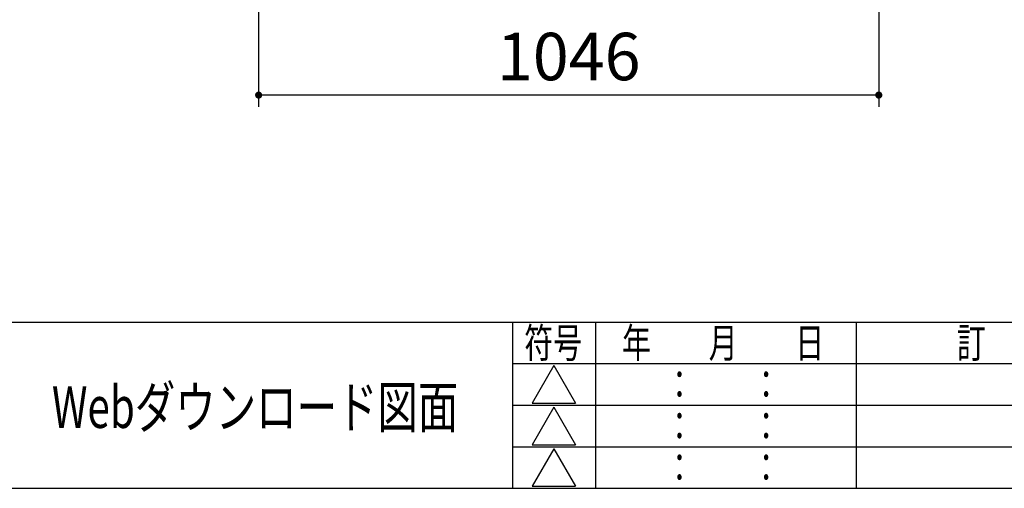
# Model space of a CAD drawing. Units: millimetres. Extents: x 210 to 8110, y 68 to 5608.
# Drawn here: x 2159 to 3820, y 68 to 857 of the extents above; entities that cross this region are included whole.
import ezdxf

# ---------------------------------------------------------------- set-up
doc = ezdxf.new("R2010")
doc.units = ezdxf.units.MM
doc.header["$LTSCALE"] = 5
doc.layers.add('1', color=7, linetype='Continuous', lineweight=9)
doc.layers.add('2', color=136, linetype='Continuous', lineweight=9, true_color=0x008080)
doc.styles.get("Standard").update_dxf_attribs({"font": 'txt', "bigfont": 'bigfont'})
doc.styles.add('ＭＳ ゴシック', font='txt')
doc.dimstyles.get("Standard").update_dxf_attribs({"dimtxt": 0.18, "dimasz": 0.18, "dimexe": 0.18, "dimexo": 0.0625, "dimgap": 0.09, "dimtad": 0, "dimtih": 1, "dimtoh": 1, "dimdec": 4, "dimzin": 0, "dimdsep": 46, "dimtxsty": 'Standard', "dimcen": 0.09, "dimadec": 0, "dimazin": 0, "dimtfac": 1, "dimtdec": 4, "dimtofl": 0, "dimtmove": 0, "dimatfit": 3, "dimfxl": 1, "dimtolj": 1, "dimtzin": 0, "dimarcsym": 0})

# ---------------------------------------------------------------- blocks, each defined once
blk = doc.blocks.new('_DOT')
at = {"color": 0}
blk.add_line((-0.5, 0), (-1, 0), dxfattribs=at)
at = {"color": 0, "const_width": 0.5}
blk.add_lwpolyline([(-0.25, 0, 1), (0.25, 0, 1)], format="xyb", close=True, dxfattribs=at)
blk = doc.blocks.new('Dim17')
at = {"layer": '2', "color": 136, "linetype": 'Continuous', "lineweight": 30, "true_color": 0x008080}
for p, q in [((2562, 1080), (2562, 710)), ((3608, 1080), (3608, 710)), ((3608, 730), (2562, 730))]:
    blk.add_line(p, q, dxfattribs=at)
at = {"layer": '2', "color": 136, "linetype": 'Continuous', "lineweight": 30, "true_color": 0x008080, "xscale": 12, "yscale": 12, "zscale": 12}
for p, rotation in [((2562, 730), 179.9999999999998), ((3608, 730), 359.9999999999997)]:
    blk.add_blockref('_DOT', p, dxfattribs=dict(at, rotation=rotation))
at = {"layer": '2', "color": 136, "linetype": 'Continuous', "lineweight": 9, "true_color": 0x008080, "insert": (3085, 730), "char_height": 80, "width": 1352.381, "attachment_point": 8, "style": 'ＭＳ ゴシック'}
blk.add_mtext('1046', dxfattribs=at)
blk = doc.blocks.new('Dim25')
at = {"layer": '2', "color": 136, "linetype": 'Continuous', "lineweight": 9, "true_color": 0x008080}
for p, q in [((2544.5, 1220), (2390, 1220)), ((2410, 1100), (2410, 1220)), ((2542, 1100), (2390, 1100))]:
    blk.add_line(p, q, dxfattribs=at)
at = {"layer": '2', "color": 136, "linetype": 'Continuous', "lineweight": 9, "true_color": 0x008080, "xscale": 12, "yscale": 12, "zscale": 12}
for p, rotation in [((2410, 1220), 269.9999999999998), ((2410, 1100), 89.99999999999949)]:
    blk.add_blockref('_DOT', p, dxfattribs=dict(at, rotation=rotation))
at = {"layer": '2', "color": 136, "linetype": 'Continuous', "lineweight": 9, "true_color": 0x008080, "insert": (2410, 1160), "char_height": 70, "width": 850, "attachment_point": 8, "rotation": 90, "style": 'ＭＳ ゴシック'}
blk.add_mtext('120', dxfattribs=at)

msp = doc.modelspace()

# ---------------------------------------------------------------- linework, layer by layer
at = {"layer": '1', "color": 7, "linetype": 'Continuous', "lineweight": 30}
for p, q in [((210, 347.5), (8110, 347.5)), ((2990, 347.5), (2990, 67.5)), ((3130, 347.5), (3130, 67.5)), ((3570, 347.5), (3570, 67.5)), ((2990, 277.5), (5820, 277.5)), ((3060, 274.167), (3023.434, 210.833)), ((3060, 274.167), (3096.389, 210.833)), ((2990, 207.5), (4680, 207.5)), ((3023.434, 210.833), (3096.389, 210.833)), ((3060, 204.167), (3023.434, 140.833)), ((3060, 204.167), (3096.389, 140.833)), ((2990, 137.5), (4680, 137.5)), ((3023.434, 140.833), (3096.389, 140.833)), ((3060, 134.167), (3023.434, 70.833)), ((3060, 134.167), (3096.389, 70.833)), ((210, 67.5), (8110, 67.5)), ((3023.434, 70.833), (3096.389, 70.833))]:
    msp.add_line(p, q, dxfattribs=at)

# ---------------------------------------------------------------- texts
at = {"layer": '1', "color": 7, "linetype": 'Continuous', "lineweight": 9}
for s, insert, char_height, width, attachment_point in [('{\\fＭＳ ゴシック;\\W0.714286;符号}', (3010, 287.5), 50, 123.84434, 7), ('{\\fＭＳ ゴシック;\\W0.714286;年\u3000\u3000月\u3000\u3000日\u3000}', (3175, 287.5), 50, 522.56021, 7), ('{\\fＭＳ ゴシック;\\W0.714286;訂\u3000正\u3000記\u3000事}', (3740, 287.5), 50, 453.23375, 7), ('{\\fＭＳ ゴシック;\\W0.714286;Webダウンロード図面}', (2213.333, 204.167), 70, 868.89835, 4), ('{\\fＭＳ ゴシック;\\W0.714286;\u3000\u3000：\u3000\u3000：}', (3150, 217.5), 50, 364.63586, 7), ('{\\fＭＳ ゴシック;\\W0.714286;\u3000\u3000：\u3000\u3000：}', (3150, 147.5), 50, 364.63586, 7), ('{\\fＭＳ ゴシック;\\W0.714286;\u3000\u3000：\u3000\u3000：}', (3150, 77.5), 50, 364.63586, 7)]:
    msp.add_mtext(s, dxfattribs=dict(at, insert=insert, char_height=char_height, width=width, attachment_point=attachment_point))

# ---------------------------------------------------------------- dimensions: what is measured, and where the dimension line sits
at = {"layer": '2', "color": 136, "linetype": 'Continuous', "lineweight": 9, "true_color": 0x008080}
dim = msp.add_linear_dim(base=(2410, 1220), p1=(2562, 1100), p2=(2564.5, 1220), angle=90, dimstyle='Standard', override={"dimscale": 1, "dimtxt": 70, "dimasz": 12, "dimexe": 20, "dimexo": 20, "dimgap": 0, "dimtad": 1, "dimtih": 0, "dimtoh": 0, "dimdec": 2, "dimzin": 8, "dimtxsty": 'ＭＳ ゴシック', "dimblk1": 'DOT', "dimblk2": 'DOT', "dimsah": 1, "dimse1": 0, "dimse2": 0, "dimtix": 0, "dimtofl": 1, "dimtmove": 1, "dimatfit": 2, "dimtzin": 8}, dxfattribs=at)
dim.commit()
dim.dimension.update_dxf_attribs({"geometry": 'Dim25', "text_midpoint": (2410, 1160), "dimtype": 160})
at = {"layer": '2', "color": 136, "linetype": 'Continuous', "lineweight": 30, "true_color": 0x008080}
dim = msp.add_linear_dim(base=(2562, 730), p1=(3608, 1100), p2=(2562, 1100), angle=180, dimstyle='Standard', override={"dimscale": 1, "dimtxt": 80, "dimasz": 12, "dimexe": 20, "dimexo": 20, "dimgap": 0, "dimtad": 1, "dimtih": 0, "dimtoh": 0, "dimdec": 2, "dimzin": 8, "dimtxsty": 'ＭＳ ゴシック', "dimblk1": 'DOT', "dimblk2": 'DOT', "dimsah": 1, "dimse1": 0, "dimse2": 0, "dimtix": 0, "dimtofl": 1, "dimtmove": 1, "dimatfit": 2, "dimtzin": 8}, dxfattribs=at)
dim.commit()
dim.dimension.update_dxf_attribs({"geometry": 'Dim17', "text_midpoint": (3085, 730), "dimtype": 160, "text_rotation": 360})

doc.saveas('drawing.dxf')
